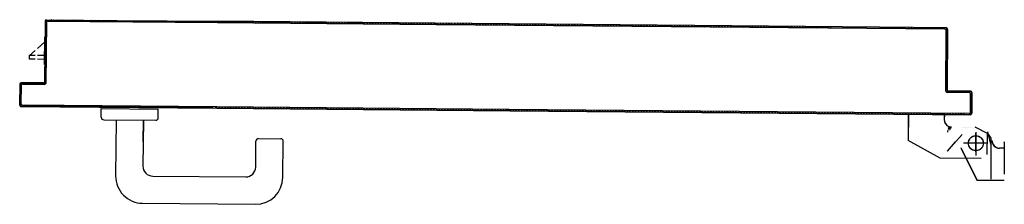
# Model space of a CAD drawing. Units: metres. Extents: x -39 to 66, y 9 to 57.
# Drawn here: x 7 to 8, y 13 to 13 of the extents above; entities that cross this region are included whole.
import ezdxf

# ---------------------------------------------------------------- set-up
doc = ezdxf.new("R2010")
doc.units = ezdxf.units.M
doc.header["$LTSCALE"] = 10
doc.linetypes.add('LINEA-PUNTO', pattern=[1, 0.5, -0.25, 0, -0.25])
doc.linetypes.add('TRATTEGGIATA', pattern=[0.2, 0.1, -0.1])
doc.layers.add('ANTIPANICO', color=2, linetype='Continuous')

msp = doc.modelspace()

# ---------------------------------------------------------------- linework, layer by layer
at = {"layer": 'ANTIPANICO'}
for p, q in [((6.9539, 13.18162), (6.95347, 13.13262)), ((6.954, 13.18162), (6.95357, 13.13262)), ((6.95357, 13.13262), (6.954, 13.18162)), ((6.954, 13.18162), (6.9539, 13.18162)), ((6.9539, 13.18162), (6.954, 13.18162)), ((6.95446, 13.13161), (6.95489, 13.18061)), ((6.95489, 13.18061), (6.95446, 13.13161)), ((6.95456, 13.13161), (6.95499, 13.18061)), ((6.95489, 13.18061), (6.95499, 13.18061)), ((6.95489, 13.18061), (6.95499, 13.18061)), ((6.95496, 13.18266), (6.95496, 13.18256)), ((6.95496, 13.18266), (6.95496, 13.18256)), ((6.95496, 13.18266), (7.01189, 13.18216)), ((6.95496, 13.18256), (7.00896, 13.18208)), ((6.95595, 13.18165), (6.95595, 13.18155)), ((6.95595, 13.18165), (6.95595, 13.18155)), ((7.08999, 13.18046), (6.95595, 13.18165)), ((6.95595, 13.18155), (7.09292, 13.18034)), ((6.95789, 13.18253), (7.01189, 13.18206)), ((6.9592, 13.18252), (6.95829, 13.18163)), ((6.95888, 13.18162), (7.09292, 13.18044)), ((6.96054, 13.18161), (6.96145, 13.1825)), ((6.96369, 13.18248), (6.96278, 13.18159)), ((6.96502, 13.18157), (6.96593, 13.18246)), ((6.96818, 13.18244), (6.96727, 13.18155)), ((6.96951, 13.18153), (6.97042, 13.18242)), ((6.97267, 13.1824), (6.97176, 13.18151)), ((6.97401, 13.18149), (6.97492, 13.18238)), ((6.97716, 13.18236), (6.97625, 13.18147)), ((6.97849, 13.18145), (6.9794, 13.18234)), ((6.98165, 13.18232), (6.98074, 13.18143)), ((6.98298, 13.18141), (6.98389, 13.1823)), ((6.98614, 13.18228), (6.98523, 13.18139)), ((6.98748, 13.18137), (6.98839, 13.18226)), ((6.99062, 13.18224), (6.98971, 13.18135)), ((6.99196, 13.18133), (6.99287, 13.18222)), ((6.99512, 13.1822), (6.99421, 13.18131)), ((6.99645, 13.18129), (6.99736, 13.18218)), ((6.99961, 13.18216), (6.9987, 13.18127)), ((7.00095, 13.18125), (7.00186, 13.18214)), ((7.00896, 13.18208), (7.09, 13.18136)), ((7.01189, 13.18216), (7.09293, 13.18144)), ((7.01189, 13.18206), (7.09293, 13.18134)), ((7.08626, 13.1805), (7.08717, 13.18139)), ((7.08941, 13.18137), (7.0885, 13.18048)), ((7.09074, 13.18046), (7.09165, 13.18135)), ((7.26844, 13.17988), (7.09293, 13.18144)), ((7.26852, 13.17978), (7.09293, 13.18134)), ((7.26852, 13.17978), (7.09293, 13.18134)), ((7.09403, 13.18041), (7.09495, 13.18132)), ((7.09718, 13.1813), (7.09626, 13.18039)), ((7.09852, 13.18037), (7.09945, 13.18128)), ((7.10167, 13.18126), (7.10075, 13.18035)), ((7.10302, 13.18033), (7.10394, 13.18124)), ((7.10617, 13.18122), (7.10525, 13.18031)), ((7.10751, 13.18029), (7.10844, 13.1812)), ((7.11066, 13.18118), (7.10974, 13.18027)), ((7.11197, 13.18025), (7.11289, 13.18116)), ((7.11516, 13.18114), (7.11423, 13.18023)), ((7.11646, 13.18021), (7.11738, 13.18112)), ((7.11965, 13.1811), (7.11873, 13.18019)), ((7.12096, 13.18017), (7.12188, 13.18108)), ((7.12415, 13.18106), (7.12322, 13.18015)), ((7.12545, 13.18013), (7.12637, 13.18104)), ((7.1286, 13.18102), (7.12768, 13.18011)), ((7.12995, 13.18009), (7.13087, 13.181)), ((7.1331, 13.18098), (7.13217, 13.18007)), ((7.13444, 13.18005), (7.13536, 13.18096)), ((7.13759, 13.18094), (7.13667, 13.18003)), ((7.13893, 13.18001), (7.13986, 13.18092)), ((7.14208, 13.1809), (7.14116, 13.17999)), ((7.14343, 13.17997), (7.14435, 13.18088)), ((7.14658, 13.18086), (7.14566, 13.17995)), ((7.14788, 13.17993), (7.14881, 13.18084)), ((7.15107, 13.18082), (7.15015, 13.17991)), ((7.15238, 13.17989), (7.1533, 13.1808)), ((7.15557, 13.18077), (7.15465, 13.17987)), ((7.15687, 13.17985), (7.1578, 13.18076)), ((7.16006, 13.18073), (7.15914, 13.17983)), ((7.16137, 13.17981), (7.16229, 13.18071)), ((7.16452, 13.18069), (7.16359, 13.17979)), ((7.16586, 13.17977), (7.16678, 13.18067)), ((7.16901, 13.18065), (7.16809, 13.17975)), ((7.17036, 13.17973), (7.17128, 13.18063)), ((7.17351, 13.18061), (7.1726, 13.17973)), ((7.17487, 13.17971), (7.17577, 13.18059)), ((7.178, 13.18057), (7.1771, 13.17969)), ((7.17937, 13.17967), (7.18027, 13.18055)), ((7.1825, 13.18053), (7.18159, 13.17965)), ((7.18382, 13.17963), (7.18472, 13.18051)), ((7.18699, 13.18049), (7.18609, 13.17961)), ((7.18831, 13.17959), (7.18922, 13.18047)), ((7.19148, 13.18045), (7.19058, 13.17957)), ((6.95393, 13.17358), (6.95483, 13.17446)), ((6.95485, 13.1767), (6.95395, 13.17581)), ((6.95397, 13.17806), (6.95487, 13.17895)), ((7.2693, 13.17888), (7.09292, 13.18044)), ((7.09292, 13.18044), (7.2693, 13.17888)), ((7.26939, 13.17878), (7.09292, 13.18034)), ((7.19281, 13.17955), (7.19371, 13.18043)), ((7.19598, 13.18041), (7.19508, 13.17953)), ((7.1973, 13.17951), (7.19821, 13.18039)), ((7.20045, 13.18039), (7.19953, 13.17949)), ((7.2018, 13.17947), (7.20272, 13.18037)), ((7.20495, 13.18035), (7.20403, 13.17945)), ((7.20629, 13.17943), (7.20722, 13.18033)), ((7.20944, 13.18031), (7.20852, 13.17941)), ((7.21079, 13.17939), (7.21171, 13.18029)), ((7.21394, 13.18027), (7.21301, 13.17937)), ((7.21528, 13.17935), (7.2162, 13.18025)), ((7.21843, 13.18023), (7.21751, 13.17933)), ((7.21974, 13.17931), (7.22066, 13.18021)), ((7.22293, 13.18019), (7.222, 13.17929)), ((7.22423, 13.17927), (7.22515, 13.18017)), ((7.22742, 13.18015), (7.2265, 13.17924)), ((7.22873, 13.17922), (7.22965, 13.18013)), ((7.23192, 13.18011), (7.23099, 13.1792)), ((7.23322, 13.17918), (7.23414, 13.18009)), ((7.23637, 13.18007), (7.23545, 13.17916)), ((7.23771, 13.17914), (7.23864, 13.18005)), ((7.24086, 13.18003), (7.23994, 13.17912)), ((7.24221, 13.1791), (7.24313, 13.18001)), ((7.24536, 13.17999), (7.24444, 13.17908)), ((7.2467, 13.17906), (7.24763, 13.17997)), ((7.24985, 13.17995), (7.24893, 13.17904)), ((7.25116, 13.17902), (7.25208, 13.17993)), ((7.25435, 13.17991), (7.25343, 13.179)), ((7.25565, 13.17898), (7.25658, 13.17989)), ((7.25884, 13.17987), (7.25792, 13.17896)), ((7.26015, 13.17894), (7.26107, 13.17985)), ((7.26334, 13.17983), (7.26241, 13.17892)), ((7.26464, 13.1789), (7.26556, 13.17981)), ((7.26783, 13.17979), (7.26691, 13.17888)), ((7.62702, 13.17671), (7.26843, 13.17988)), ((7.62702, 13.17661), (7.26852, 13.17978)), ((7.68001, 13.17524), (7.2693, 13.17887)), ((7.2693, 13.17887), (7.68001, 13.17524)), ((7.68001, 13.17514), (7.26939, 13.17877)), ((7.27016, 13.17905), (7.27108, 13.17996)), ((7.27335, 13.17994), (7.27243, 13.17903)), ((7.27466, 13.17901), (7.27558, 13.17992)), ((7.27785, 13.1799), (7.27692, 13.17899)), ((7.27915, 13.17897), (7.28007, 13.17988)), ((7.28234, 13.17985), (7.28142, 13.17895)), ((7.28394, 13.17873), (7.28486, 13.17964)), ((7.28709, 13.17962), (7.28616, 13.17871)), ((7.28843, 13.17869), (7.28935, 13.1796)), ((7.29158, 13.17958), (7.29066, 13.17867)), ((7.29292, 13.17865), (7.29385, 13.17956)), ((7.29607, 13.17954), (7.29515, 13.17863)), ((7.29742, 13.17861), (7.29834, 13.17952)), ((7.30057, 13.1795), (7.29965, 13.17859)), ((7.30187, 13.17857), (7.3028, 13.17948)), ((7.30506, 13.17946), (7.30414, 13.17855)), ((7.30637, 13.17853), (7.30729, 13.17944)), ((7.30956, 13.17942), (7.30864, 13.17851)), ((7.31086, 13.17849), (7.31179, 13.1794)), ((7.31405, 13.17938), (7.31313, 13.17847)), ((7.31536, 13.17845), (7.31628, 13.17936)), ((7.31851, 13.17934), (7.31758, 13.17843)), ((7.31985, 13.17841), (7.32077, 13.17932)), ((7.323, 13.1793), (7.32208, 13.17839)), ((7.32435, 13.17837), (7.32527, 13.17928)), ((7.3275, 13.17926), (7.32657, 13.17835)), ((7.32884, 13.17833), (7.32976, 13.17924)), ((7.33199, 13.17922), (7.33107, 13.17831)), ((7.33334, 13.17829), (7.33426, 13.1792)), ((7.33649, 13.17918), (7.33556, 13.17827)), ((7.33779, 13.17825), (7.33871, 13.17916)), ((7.34098, 13.17914), (7.34006, 13.17823)), ((7.34228, 13.17821), (7.34321, 13.17912)), ((7.34547, 13.17909), (7.34457, 13.17821)), ((7.3468, 13.17819), (7.3477, 13.17907)), ((7.34997, 13.17905), (7.34907, 13.17817)), ((7.35129, 13.17815), (7.3522, 13.17903)), ((7.35442, 13.17901), (7.35352, 13.17813)), ((7.35579, 13.17811), (7.35669, 13.17899)), ((7.35892, 13.17897), (7.35802, 13.17809)), ((7.36028, 13.17807), (7.36119, 13.17895)), ((7.36341, 13.17893), (7.36251, 13.17805)), ((7.36478, 13.17803), (7.36568, 13.17891)), ((7.36791, 13.17889), (7.367, 13.17801)), ((7.36927, 13.17799), (7.37017, 13.17887)), ((7.3724, 13.17885), (7.3715, 13.17797)), ((7.37373, 13.17795), (7.37463, 13.17883)), ((7.3769, 13.17881), (7.37599, 13.17793)), ((7.37822, 13.17791), (7.37912, 13.17879)), ((7.38139, 13.17877), (7.38049, 13.17789)), ((7.38272, 13.17787), (7.38362, 13.17875)), ((7.38589, 13.17873), (7.38498, 13.17785)), ((7.38721, 13.17783), (7.38811, 13.17871)), ((7.39034, 13.17869), (7.38944, 13.17781)), ((7.3917, 13.17779), (7.39261, 13.17867)), ((7.39483, 13.17865), (7.39393, 13.17777)), ((7.3962, 13.17775), (7.3971, 13.17863)), ((7.39933, 13.17861), (7.39843, 13.17773)), ((7.40069, 13.17771), (7.4016, 13.17859)), ((7.40382, 13.17857), (7.40292, 13.17769)), ((7.40519, 13.17767), (7.40609, 13.17855)), ((7.40832, 13.17853), (7.40742, 13.17765)), ((7.40964, 13.17763), (7.41055, 13.17851)), ((7.41281, 13.17849), (7.41191, 13.1776)), ((7.41414, 13.17759), (7.41504, 13.17847)), ((7.41731, 13.17845), (7.4164, 13.17756)), ((7.41863, 13.17754), (7.41953, 13.17843)), ((7.4218, 13.17841), (7.4209, 13.17752)), ((7.42313, 13.1775), (7.42403, 13.17839)), ((7.42626, 13.17837), (7.42535, 13.17748)), ((7.42762, 13.17746), (7.42852, 13.17835)), ((7.43077, 13.17835), (7.42985, 13.17744)), ((7.43212, 13.17742), (7.43304, 13.17833)), ((7.43527, 13.17831), (7.43434, 13.1774)), ((7.43661, 13.17738), (7.43753, 13.17829)), ((7.43976, 13.17827), (7.43884, 13.17736)), ((7.4411, 13.17734), (7.44203, 13.17825)), ((7.44425, 13.17823), (7.44333, 13.17732)), ((7.44556, 13.1773), (7.44648, 13.17821)), ((7.44875, 13.17819), (7.44783, 13.17728)), ((7.45005, 13.17726), (7.45098, 13.17817)), ((7.45324, 13.17815), (7.45232, 13.17724)), ((7.45455, 13.17722), (7.45547, 13.17813)), ((7.45774, 13.17811), (7.45682, 13.1772)), ((7.45904, 13.17718), (7.45997, 13.17809)), ((7.46219, 13.17807), (7.46127, 13.17716)), ((7.46354, 13.17714), (7.46446, 13.17805)), ((7.46669, 13.17803), (7.46576, 13.17712)), ((7.46803, 13.1771), (7.46895, 13.17801)), ((7.47118, 13.17799), (7.47026, 13.17708)), ((7.47253, 13.17706), (7.47345, 13.17797)), ((7.47568, 13.17795), (7.47475, 13.17704)), ((7.47702, 13.17702), (7.47794, 13.17793)), ((7.48017, 13.17791), (7.47925, 13.177)), ((7.48148, 13.17698), (7.4824, 13.17789)), ((7.48467, 13.17787), (7.48374, 13.17696)), ((7.48597, 13.17694), (7.48689, 13.17785)), ((7.48916, 13.17783), (7.48824, 13.17692)), ((7.49046, 13.1769), (7.49139, 13.17781)), ((7.49365, 13.17779), (7.49273, 13.17688)), ((7.49496, 13.17686), (7.49588, 13.17777)), ((7.49811, 13.17775), (7.49719, 13.17684)), ((7.49945, 13.17682), (7.50038, 13.17773)), ((7.5026, 13.17771), (7.50168, 13.1768)), ((7.50395, 13.17678), (7.50487, 13.17769)), ((7.5071, 13.17767), (7.50618, 13.17676)), ((7.50844, 13.17674), (7.50937, 13.17765)), ((7.51159, 13.17763), (7.51067, 13.17672)), ((7.51292, 13.17672), (7.51382, 13.17761)), ((7.51609, 13.17759), (7.51518, 13.1767)), ((7.51741, 13.17668), (7.51831, 13.17757)), ((7.52058, 13.17755), (7.51968, 13.17666)), ((7.52191, 13.17664), (7.52281, 13.17753)), ((7.52508, 13.17751), (7.52417, 13.17662)), ((7.5264, 13.1766), (7.5273, 13.17749)), ((7.52957, 13.17747), (7.52867, 13.17658)), ((7.5309, 13.17656), (7.5318, 13.17745)), ((7.53403, 13.17743), (7.53312, 13.17654)), ((7.53539, 13.17652), (7.53629, 13.17741)), ((7.53852, 13.17739), (7.53762, 13.1765)), ((7.53988, 13.17648), (7.54079, 13.17737)), ((7.54301, 13.17735), (7.54211, 13.17646)), ((7.54438, 13.17644), (7.54528, 13.17733)), ((7.54751, 13.17731), (7.54661, 13.17642)), ((7.54883, 13.1764), (7.54974, 13.17729)), ((7.552, 13.17727), (7.5511, 13.17638)), ((7.55333, 13.17636), (7.55423, 13.17725)), ((7.5565, 13.17723), (7.5556, 13.17634)), ((7.55782, 13.17632), (7.55873, 13.17721)), ((7.56099, 13.17718), (7.56009, 13.1763)), ((7.56232, 13.17628), (7.56322, 13.17716)), ((7.56549, 13.17714), (7.56458, 13.17626)), ((7.56681, 13.17624), (7.56771, 13.17712)), ((7.56994, 13.1771), (7.56904, 13.17622)), ((7.57131, 13.1762), (7.57221, 13.17708)), ((7.57444, 13.17706), (7.57353, 13.17618)), ((7.5758, 13.17616), (7.5767, 13.17704)), ((7.57893, 13.17702), (7.57803, 13.17614)), ((7.5803, 13.17612), (7.5812, 13.177)), ((7.58343, 13.17698), (7.58252, 13.1761)), ((7.58475, 13.17608), (7.58565, 13.17696)), ((7.58792, 13.17694), (7.58702, 13.17606)), ((7.68102, 13.17623), (7.62702, 13.17671)), ((7.68102, 13.17613), (7.62702, 13.17661)), ((7.68102, 13.17613), (7.62702, 13.17661)), ((7.64763, 13.17551), (7.64856, 13.17642)), ((7.65078, 13.1764), (7.64986, 13.17549)), ((7.65213, 13.17547), (7.65305, 13.17638)), ((7.65528, 13.17636), (7.65436, 13.17545)), ((7.65658, 13.17543), (7.65751, 13.17634)), ((7.65977, 13.17632), (7.65885, 13.17541)), ((7.66108, 13.17539), (7.662, 13.1763)), ((7.66427, 13.17628), (7.66334, 13.17537)), ((7.66557, 13.17535), (7.66649, 13.17626)), ((7.66876, 13.17624), (7.66784, 13.17533)), ((7.67007, 13.17531), (7.67099, 13.17622)), ((7.67326, 13.1762), (7.67233, 13.17529)), ((7.67456, 13.17527), (7.67548, 13.17618)), ((7.67771, 13.17616), (7.67679, 13.17525)), ((7.67906, 13.17523), (7.67998, 13.17614)), ((7.68001, 13.17514), (7.68001, 13.17524)), ((7.68001, 13.17524), (7.68001, 13.17514)), ((7.68052, 13.12518), (7.68095, 13.17418)), ((7.68062, 13.12518), (7.68105, 13.17418)), ((7.68105, 13.17418), (7.68062, 13.12518)), ((7.68178, 13.17571), (7.68084, 13.17478)), ((7.68105, 13.17418), (7.68095, 13.17418)), ((7.68095, 13.17418), (7.68105, 13.17418)), ((7.681, 13.17269), (7.68192, 13.1736)), ((7.68102, 13.17623), (7.68102, 13.17613)), ((7.68102, 13.17613), (7.68102, 13.17623)), ((7.68196, 13.17517), (7.68153, 13.12617)), ((7.68153, 13.12617), (7.68196, 13.17517)), ((7.68206, 13.17517), (7.68163, 13.12617)), ((7.68206, 13.17517), (7.68196, 13.17517)), ((7.68206, 13.17517), (7.68196, 13.17517)), ((6.95347, 13.16863), (6.95379, 13.16863)), ((6.95385, 13.16459), (6.95475, 13.16548)), ((6.95477, 13.16772), (6.95387, 13.16684)), ((6.95389, 13.16908), (6.95479, 13.16997)), ((6.95481, 13.17222), (6.95391, 13.17133)), ((7.68092, 13.16374), (7.68185, 13.16465)), ((7.68187, 13.16687), (7.68094, 13.16597)), ((7.68096, 13.16819), (7.68189, 13.1691)), ((7.68191, 13.17137), (7.68098, 13.17046)), ((6.95469, 13.15875), (6.95379, 13.15786)), ((6.95381, 13.16011), (6.95471, 13.16099)), ((6.95473, 13.16323), (6.95383, 13.16234)), ((7.68179, 13.15788), (7.68086, 13.15698)), ((7.68088, 13.15925), (7.68181, 13.16015)), ((7.68183, 13.16238), (7.6809, 13.16147)), ((6.95461, 13.14977), (6.95371, 13.14888)), ((6.95373, 13.15112), (6.95463, 13.15201)), ((6.95465, 13.15425), (6.95375, 13.15337)), ((6.95377, 13.15561), (6.95467, 13.1565)), ((7.68171, 13.1489), (7.68079, 13.14799)), ((7.68081, 13.15026), (7.68173, 13.15116)), ((7.68175, 13.15339), (7.68083, 13.15248)), ((7.68085, 13.15475), (7.68177, 13.15566)), ((6.95453, 13.14078), (6.95363, 13.1399)), ((6.95365, 13.14214), (6.95455, 13.14303)), ((6.95457, 13.14528), (6.95367, 13.14439)), ((6.95369, 13.14664), (6.95459, 13.14752)), ((7.68073, 13.14127), (7.68165, 13.14217)), ((7.68167, 13.14444), (7.68075, 13.14353)), ((7.68077, 13.14576), (7.68169, 13.14667)), ((6.95357, 13.13317), (6.95448, 13.13405)), ((6.9545, 13.1363), (6.95359, 13.13541)), ((6.95361, 13.13765), (6.95451, 13.13854)), ((7.68065, 13.13228), (7.68157, 13.13318)), ((7.68159, 13.13545), (7.68067, 13.13455)), ((7.68069, 13.13677), (7.68161, 13.13768)), ((7.68163, 13.13995), (7.68071, 13.13904)), ((6.93345, 13.1308), (6.9333, 13.1138)), ((6.93345, 13.1308), (6.9333, 13.1138)), ((6.93355, 13.1308), (6.9334, 13.1138)), ((6.9334, 13.1138), (6.93355, 13.1308)), ((6.93355, 13.1308), (6.93345, 13.1308)), ((6.93345, 13.1308), (6.93355, 13.1308)), ((6.9344, 13.12546), (6.93349, 13.12456)), ((6.93351, 13.12681), (6.93442, 13.1277)), ((6.93445, 13.12996), (6.93353, 13.12906)), ((6.93431, 13.11479), (6.93444, 13.12979)), ((6.93444, 13.12979), (6.93431, 13.11479)), ((6.93441, 13.11479), (6.93454, 13.12979)), ((6.93444, 13.12979), (6.93454, 13.12979)), ((6.93444, 13.12979), (6.93454, 13.12979)), ((6.93451, 13.13174), (6.93451, 13.13184)), ((6.93451, 13.13184), (6.93451, 13.13174)), ((6.95251, 13.13168), (6.93451, 13.13184)), ((6.95251, 13.13158), (6.93451, 13.13174)), ((6.93451, 13.13174), (6.95251, 13.13158)), ((6.93624, 13.13172), (6.93532, 13.13081)), ((6.9355, 13.13083), (6.9355, 13.13073)), ((6.9355, 13.13083), (6.9355, 13.13073)), ((6.9355, 13.13083), (6.9535, 13.13067)), ((6.9535, 13.13067), (6.9355, 13.13083)), ((6.9355, 13.13073), (6.9535, 13.13057)), ((6.93758, 13.13081), (6.93849, 13.1317)), ((6.94074, 13.13168), (6.93983, 13.13079)), ((6.94207, 13.13077), (6.94298, 13.13166)), ((6.94523, 13.13164), (6.94432, 13.13075)), ((6.94657, 13.13073), (6.94748, 13.13162)), ((6.94971, 13.1316), (6.9488, 13.13071)), ((6.95105, 13.13069), (6.95196, 13.13158)), ((6.95251, 13.13158), (6.95251, 13.13168)), ((6.95251, 13.13158), (6.95251, 13.13168)), ((6.95446, 13.13181), (6.9533, 13.13067)), ((6.95357, 13.13262), (6.95347, 13.13262)), ((6.95357, 13.13262), (6.95347, 13.13262)), ((6.9535, 13.13067), (6.9535, 13.13057)), ((6.9535, 13.13057), (6.9535, 13.13067)), ((6.95446, 13.13161), (6.95456, 13.13161)), ((6.95456, 13.13161), (6.95446, 13.13161)), ((7.68052, 13.12518), (7.68062, 13.12518)), ((7.68052, 13.12518), (7.68062, 13.12518)), ((7.68151, 13.12646), (7.68059, 13.12556)), ((7.68061, 13.12782), (7.68153, 13.12873)), ((7.68155, 13.13096), (7.68063, 13.13005)), ((7.68149, 13.12424), (7.68242, 13.12514)), ((7.68153, 13.12617), (7.68163, 13.12617)), ((7.68163, 13.12617), (7.68153, 13.12617)), ((7.68257, 13.12521), (7.70057, 13.12505)), ((7.68257, 13.12511), (7.68257, 13.12521)), ((7.68257, 13.12521), (7.68257, 13.12511)), ((7.68257, 13.12511), (7.70057, 13.12495)), ((7.70057, 13.12495), (7.68257, 13.12511)), ((7.68466, 13.1251), (7.68376, 13.12422)), ((7.68599, 13.1242), (7.68689, 13.12508)), ((7.68916, 13.12506), (7.68825, 13.12418)), ((7.69048, 13.12416), (7.69138, 13.12504)), ((7.69361, 13.12502), (7.69271, 13.12414)), ((7.69498, 13.12411), (7.69588, 13.125)), ((7.69811, 13.12498), (7.6972, 13.12409)), ((7.69947, 13.12407), (7.70037, 13.12496)), ((7.70057, 13.12505), (7.70057, 13.12495)), ((7.70057, 13.12505), (7.70057, 13.12495)), ((6.93343, 13.11782), (6.93434, 13.11872)), ((6.93436, 13.12096), (6.93345, 13.12007)), ((6.93347, 13.12232), (6.93438, 13.12321)), ((7.69956, 13.12406), (7.68156, 13.12422)), ((7.68156, 13.12412), (7.68156, 13.12422)), ((7.68156, 13.12412), (7.68156, 13.12422)), ((7.68156, 13.12422), (7.69956, 13.12406)), ((7.69956, 13.12396), (7.68156, 13.12412)), ((7.69956, 13.12406), (7.69956, 13.12396)), ((7.69956, 13.12396), (7.69956, 13.12406)), ((7.70037, 13.108), (7.7005, 13.123)), ((7.70047, 13.108), (7.7006, 13.123)), ((7.7006, 13.123), (7.70047, 13.108)), ((7.7006, 13.123), (7.7005, 13.123)), ((7.7005, 13.123), (7.7006, 13.123)), ((7.70052, 13.11619), (7.70142, 13.11708)), ((7.70144, 13.11934), (7.70054, 13.11846)), ((7.70056, 13.12068), (7.70146, 13.12157)), ((7.70148, 13.12384), (7.70057, 13.12295)), ((7.70151, 13.124), (7.70136, 13.107)), ((7.70136, 13.107), (7.70151, 13.124)), ((7.70161, 13.12399), (7.70146, 13.10699)), ((7.70161, 13.12399), (7.70151, 13.124)), ((7.70161, 13.12399), (7.70151, 13.124)), ((6.9334, 13.1138), (6.9333, 13.1138)), ((6.9333, 13.1138), (6.9334, 13.1138)), ((6.93432, 13.11648), (6.93341, 13.11559)), ((6.93347, 13.11342), (6.9344, 13.11433)), ((6.93431, 13.11479), (6.93441, 13.11479)), ((6.93431, 13.11479), (6.93441, 13.11479)), ((6.93434, 13.11284), (6.93434, 13.11274)), ((6.93434, 13.11274), (6.93434, 13.11284)), ((7.08938, 13.11147), (6.93434, 13.11284)), ((6.93434, 13.11274), (7.09231, 13.11134)), ((6.93605, 13.11372), (6.93514, 13.11283)), ((6.93535, 13.11373), (6.93535, 13.11383)), ((6.93535, 13.11373), (6.93535, 13.11383)), ((7.09232, 13.11244), (6.93535, 13.11383)), ((6.93535, 13.11373), (7.08938, 13.11237)), ((6.93727, 13.11281), (7.09231, 13.11144)), ((6.93739, 13.11281), (6.93829, 13.1137)), ((7.09232, 13.11234), (6.93828, 13.1137)), ((6.94347, 13.11366), (6.94257, 13.11277)), ((6.94481, 13.11275), (6.94572, 13.11364)), ((6.94796, 13.11362), (6.94705, 13.11273)), ((6.9493, 13.11271), (6.9502, 13.1136)), ((6.95245, 13.11358), (6.95154, 13.11269)), ((6.95379, 13.11267), (6.9547, 13.11356)), ((6.95694, 13.11354), (6.95604, 13.11265)), ((6.95827, 13.11263), (6.95918, 13.11352)), ((6.96143, 13.1135), (6.96052, 13.11261)), ((6.96277, 13.11259), (6.96367, 13.11348)), ((6.96592, 13.11346), (6.96501, 13.11257)), ((6.96726, 13.11255), (6.96817, 13.11344)), ((6.97041, 13.11342), (6.96951, 13.11253)), ((6.97174, 13.11251), (6.97265, 13.1134)), ((6.9749, 13.11338), (6.97399, 13.11249)), ((6.97624, 13.11247), (6.97714, 13.11336)), ((6.97939, 13.11334), (6.97849, 13.11245)), ((6.98073, 13.11243), (6.98164, 13.11332)), ((6.98387, 13.1133), (6.98297, 13.11241)), ((6.98521, 13.11239), (6.98612, 13.11328)), ((6.98837, 13.11326), (6.98746, 13.11237)), ((6.98971, 13.11235), (6.99061, 13.11324)), ((6.99286, 13.11322), (6.99196, 13.11233)), ((6.9942, 13.11231), (6.99511, 13.1132)), ((6.99734, 13.11318), (6.99644, 13.11229)), ((6.99869, 13.11227), (6.99959, 13.11316)), ((6.99909, 13.104), (6.99915, 13.111)), ((6.99915, 13.111), (7.04515, 13.11059)), ((7.00184, 13.11314), (7.00093, 13.11225)), ((7.00318, 13.11223), (7.00408, 13.11312)), ((7.00633, 13.1131), (7.00543, 13.11221)), ((7.00767, 13.11219), (7.00858, 13.11308)), ((7.01081, 13.11306), (7.00991, 13.11217)), ((7.01216, 13.11215), (7.01306, 13.11304)), ((7.01531, 13.11302), (7.0144, 13.11213)), ((7.01665, 13.11211), (7.01755, 13.113)), ((7.0198, 13.11298), (7.0189, 13.11209)), ((7.02113, 13.11207), (7.02204, 13.11296)), ((7.02428, 13.11294), (7.02338, 13.11205)), ((7.02563, 13.11203), (7.02653, 13.11292)), ((7.02878, 13.1129), (7.02787, 13.11201)), ((7.03012, 13.11199), (7.03102, 13.11288)), ((7.03327, 13.11286), (7.03237, 13.11197)), ((7.0346, 13.11195), (7.03551, 13.11284)), ((7.03775, 13.11282), (7.03685, 13.11193)), ((7.0391, 13.11191), (7.04, 13.1128)), ((7.04225, 13.11278), (7.04134, 13.11189)), ((7.04359, 13.11187), (7.04449, 13.11276)), ((7.04509, 13.10359), (7.04515, 13.11059)), ((7.04673, 13.11274), (7.04583, 13.11185)), ((7.04807, 13.11183), (7.04898, 13.11272)), ((7.05123, 13.1127), (7.05032, 13.11182)), ((7.05257, 13.1118), (7.05348, 13.11268)), ((7.05572, 13.11266), (7.05482, 13.11178)), ((7.05706, 13.11176), (7.05797, 13.11264)), ((7.06021, 13.11262), (7.0593, 13.11174)), ((7.06155, 13.11172), (7.06245, 13.1126)), ((7.0647, 13.11258), (7.06379, 13.1117)), ((7.06604, 13.11168), (7.06695, 13.11256)), ((7.06919, 13.11254), (7.06829, 13.11166)), ((7.07053, 13.11164), (7.07144, 13.11252)), ((7.07368, 13.1125), (7.07277, 13.11162)), ((7.07502, 13.1116), (7.07592, 13.11248)), ((7.07817, 13.11246), (7.07726, 13.11158)), ((7.07951, 13.11156), (7.08042, 13.11244)), ((7.08266, 13.11242), (7.08176, 13.11154)), ((7.08399, 13.11152), (7.0849, 13.1124)), ((7.08715, 13.11238), (7.08624, 13.1115)), ((7.08849, 13.11148), (7.08939, 13.11236)), ((7.09164, 13.11234), (7.09073, 13.11146)), ((7.09231, 13.11197), (7.09268, 13.11232)), ((7.3291, 13.10934), (7.09231, 13.11144)), ((7.09231, 13.11144), (7.3291, 13.10934)), ((7.32832, 13.11025), (7.09232, 13.11234)), ((7.0949, 13.1123), (7.094, 13.11142)), ((7.09627, 13.1114), (7.09717, 13.11228)), ((7.0994, 13.11226), (7.0985, 13.11138)), ((7.10076, 13.11136), (7.10167, 13.11224)), ((7.10389, 13.11222), (7.10299, 13.11134)), ((7.10526, 13.11132), (7.10616, 13.1122)), ((7.10839, 13.11218), (7.10749, 13.1113)), ((7.10975, 13.11128), (7.11066, 13.11216)), ((7.11288, 13.11214), (7.11198, 13.11126)), ((7.11421, 13.11124), (7.11511, 13.11212)), ((7.11738, 13.1121), (7.11647, 13.11122)), ((7.1187, 13.1112), (7.1196, 13.11208)), ((7.12187, 13.11206), (7.12097, 13.11118)), ((7.1232, 13.11116), (7.1241, 13.11204)), ((7.12637, 13.11202), (7.12546, 13.11114)), ((7.12769, 13.11112), (7.12859, 13.112)), ((7.13082, 13.11198), (7.12992, 13.1111)), ((7.13219, 13.11108), (7.13309, 13.11196)), ((7.13532, 13.11194), (7.13441, 13.11106)), ((7.13668, 13.11103), (7.13758, 13.11192)), ((7.13981, 13.1119), (7.13891, 13.11101)), ((7.14117, 13.11099), (7.14208, 13.11188)), ((7.1443, 13.11186), (7.1434, 13.11097)), ((7.14567, 13.11095), (7.14659, 13.11186)), ((7.14882, 13.11184), (7.14792, 13.11095)), ((7.15014, 13.11093), (7.15105, 13.11182)), ((7.15331, 13.1118), (7.15241, 13.11091)), ((7.15464, 13.11089), (7.15554, 13.11178)), ((7.15781, 13.11176), (7.15691, 13.11087)), ((7.15913, 13.11085), (7.16004, 13.11174)), ((7.1623, 13.11172), (7.1614, 13.11083)), ((7.16363, 13.11081), (7.16453, 13.1117)), ((7.16676, 13.11168), (7.16585, 13.11079)), ((7.16812, 13.11077), (7.16902, 13.11166)), ((7.17125, 13.11164), (7.17035, 13.11075)), ((7.17262, 13.11073), (7.17352, 13.11162)), ((7.17575, 13.1116), (7.17484, 13.11071)), ((7.17711, 13.11069), (7.17801, 13.11158)), ((7.18024, 13.11156), (7.17934, 13.11067)), ((7.18157, 13.11065), (7.18247, 13.11154)), ((7.18474, 13.11152), (7.18383, 13.11063)), ((7.18606, 13.11061), (7.18696, 13.1115)), ((7.18923, 13.11148), (7.18833, 13.11059)), ((7.19055, 13.11057), (7.19146, 13.11146)), ((7.19372, 13.11144), (7.19282, 13.11055)), ((7.19505, 13.11053), (7.19595, 13.11142)), ((7.19822, 13.1114), (7.19732, 13.11051)), ((7.19954, 13.11049), (7.20045, 13.11138)), ((7.20267, 13.11136), (7.20177, 13.11047)), ((7.20404, 13.11045), (7.20494, 13.11134)), ((7.20717, 13.11132), (7.20627, 13.11043)), ((7.20853, 13.11041), (7.20944, 13.1113)), ((7.21166, 13.11128), (7.21076, 13.11039)), ((7.21303, 13.11037), (7.21393, 13.11126)), ((7.21616, 13.11124), (7.21525, 13.11035)), ((7.21748, 13.11033), (7.21838, 13.11122)), ((7.22065, 13.1112), (7.21975, 13.11031)), ((7.22198, 13.11029), (7.22288, 13.11118)), ((7.22515, 13.11116), (7.22424, 13.11027)), ((7.22647, 13.11025), (7.22737, 13.11114)), ((7.22964, 13.11112), (7.22874, 13.11023)), ((7.23097, 13.11021), (7.23187, 13.1111)), ((7.23414, 13.11108), (7.23323, 13.11019)), ((7.23546, 13.11017), (7.23636, 13.11106)), ((7.23859, 13.11104), (7.23769, 13.11015)), ((7.23995, 13.11013), (7.24086, 13.11102)), ((7.24308, 13.111), (7.24218, 13.11011)), ((7.24445, 13.11009), (7.24535, 13.11098)), ((7.24758, 13.11096), (7.24668, 13.11007)), ((7.24894, 13.11005), (7.24985, 13.11094)), ((7.25207, 13.11092), (7.25117, 13.11003)), ((7.2534, 13.11001), (7.2543, 13.1109)), ((7.25657, 13.11088), (7.25567, 13.10999)), ((7.25789, 13.10997), (7.2588, 13.11086)), ((7.26106, 13.11084), (7.26016, 13.10995)), ((7.26239, 13.10993), (7.26329, 13.11082)), ((7.26556, 13.1108), (7.26465, 13.10991)), ((7.26688, 13.10989), (7.26778, 13.11078)), ((7.27005, 13.11076), (7.26915, 13.10987)), ((7.27138, 13.10985), (7.27228, 13.11074)), ((7.27451, 13.11072), (7.2736, 13.10983)), ((7.27587, 13.10981), (7.27677, 13.1107)), ((7.279, 13.11068), (7.2781, 13.10979)), ((7.28037, 13.10977), (7.28127, 13.11065)), ((7.2835, 13.11064), (7.28259, 13.10975)), ((7.28486, 13.10973), (7.28576, 13.11061)), ((7.28799, 13.11059), (7.28709, 13.10971)), ((7.28931, 13.10969), (7.29024, 13.11059)), ((7.2925, 13.11057), (7.2916, 13.10969)), ((7.29383, 13.10967), (7.29473, 13.11055)), ((7.297, 13.11053), (7.2961, 13.10965)), ((7.29832, 13.10963), (7.29923, 13.11051)), ((7.30149, 13.11049), (7.30059, 13.10961)), ((7.30282, 13.10959), (7.30372, 13.11047)), ((7.30599, 13.11045), (7.30509, 13.10957)), ((7.30731, 13.10955), (7.30822, 13.11043)), ((7.31044, 13.11041), (7.30954, 13.10953)), ((7.31181, 13.10951), (7.31271, 13.11039)), ((7.31494, 13.11037), (7.31403, 13.10949)), ((7.3163, 13.10947), (7.3172, 13.11035)), ((7.31943, 13.11033), (7.31853, 13.10945)), ((7.3208, 13.10943), (7.3217, 13.11031)), ((7.32393, 13.11029), (7.32302, 13.10941)), ((7.32525, 13.10939), (7.32615, 13.11027)), ((7.32665, 13.1093), (7.32755, 13.11019)), ((7.32842, 13.11025), (7.32752, 13.10937)), ((7.69941, 13.10696), (7.32832, 13.11025)), ((7.32978, 13.11017), (7.32887, 13.10928)), ((7.7004, 13.10605), (7.3291, 13.10934)), ((7.3291, 13.10934), (7.7004, 13.10605)), ((7.33114, 13.10926), (7.33204, 13.11015)), ((7.33427, 13.11013), (7.33337, 13.10924)), ((7.33564, 13.10922), (7.33654, 13.11011)), ((7.33877, 13.11009), (7.33786, 13.1092)), ((7.34009, 13.10918), (7.34099, 13.11007)), ((7.34322, 13.11012), (7.34232, 13.10923)), ((7.34454, 13.10921), (7.34545, 13.1101)), ((7.34771, 13.11008), (7.34681, 13.10919)), ((7.34904, 13.10917), (7.34994, 13.11006)), ((7.35221, 13.11004), (7.35131, 13.10915)), ((7.35353, 13.10913), (7.35444, 13.11002)), ((7.35666, 13.11), (7.35576, 13.10911)), ((7.35803, 13.10909), (7.35893, 13.10998)), ((7.36116, 13.10996), (7.36026, 13.10907)), ((7.36252, 13.10905), (7.36343, 13.10994)), ((7.36565, 13.10992), (7.36475, 13.10903)), ((7.36702, 13.10901), (7.36792, 13.1099)), ((7.37015, 13.10988), (7.36924, 13.10899)), ((7.37151, 13.10897), (7.37241, 13.10986)), ((7.37464, 13.10984), (7.37374, 13.10895)), ((7.37597, 13.10893), (7.37687, 13.10982)), ((7.37914, 13.1098), (7.37823, 13.10891)), ((7.38046, 13.10889), (7.38136, 13.10978)), ((7.38363, 13.10976), (7.38273, 13.10887)), ((7.38496, 13.10885), (7.38586, 13.10974)), ((7.38813, 13.10972), (7.38722, 13.10883)), ((7.38945, 13.10881), (7.39035, 13.1097)), ((7.39258, 13.10968), (7.39168, 13.10879)), ((7.39394, 13.10877), (7.39485, 13.10966)), ((7.39707, 13.10964), (7.39617, 13.10875)), ((7.39844, 13.10873), (7.39934, 13.10962)), ((7.40157, 13.1096), (7.40067, 13.10871)), ((7.40293, 13.10869), (7.40384, 13.10958)), ((7.40606, 13.10956), (7.40516, 13.10867)), ((7.40743, 13.10865), (7.40833, 13.10954)), ((7.41056, 13.10952), (7.40966, 13.10863)), ((7.41188, 13.10861), (7.41281, 13.10952)), ((7.41507, 13.1095), (7.41417, 13.10861)), ((7.4164, 13.10859), (7.4173, 13.10948)), ((7.41957, 13.10946), (7.41866, 13.10857)), ((7.42089, 13.10855), (7.42179, 13.10944)), ((7.42406, 13.10942), (7.42316, 13.10853)), ((7.42539, 13.10851), (7.42629, 13.1094)), ((7.42852, 13.10938), (7.42761, 13.10849)), ((7.42988, 13.10847), (7.43078, 13.10936)), ((7.43301, 13.10934), (7.43211, 13.10845)), ((7.43438, 13.10843), (7.43528, 13.10932)), ((7.43751, 13.1093), (7.4366, 13.10841)), ((7.43887, 13.10839), (7.43977, 13.10928)), ((7.442, 13.10926), (7.4411, 13.10837)), ((7.44332, 13.10835), (7.44423, 13.10924)), ((7.44649, 13.10922), (7.44559, 13.10833)), ((7.44782, 13.10831), (7.44872, 13.1092)), ((7.45099, 13.10918), (7.45009, 13.10829)), ((7.45231, 13.10827), (7.45322, 13.10916)), ((7.45548, 13.10914), (7.45458, 13.10825)), ((7.45681, 13.10823), (7.45771, 13.10912)), ((7.45998, 13.1091), (7.45908, 13.10821)), ((7.4613, 13.10819), (7.46221, 13.10908)), ((7.46443, 13.10906), (7.46353, 13.10817)), ((7.4658, 13.10815), (7.4667, 13.10903)), ((7.46893, 13.10901), (7.46802, 13.10813)), ((7.47029, 13.10811), (7.47119, 13.10899)), ((7.47342, 13.10897), (7.47252, 13.10809)), ((7.47479, 13.10807), (7.47569, 13.10895)), ((7.70136, 13.11035), (7.70046, 13.10947)), ((7.70048, 13.11173), (7.70138, 13.11262)), ((7.7014, 13.11485), (7.7005, 13.11396)), ((7.00107, 13.10198), (7.04307, 13.10161)), ((7.01108, 13.10189), (7.01068, 13.0569)), ((7.03308, 13.1017), (7.03275, 13.0647)), ((7.03292, 13.08451), (7.03307, 13.1017)), ((7.47792, 13.10893), (7.47701, 13.10805)), ((7.47924, 13.10803), (7.48014, 13.10891)), ((7.48241, 13.10889), (7.48151, 13.10801)), ((7.48374, 13.10799), (7.48464, 13.10887)), ((7.48691, 13.10885), (7.486, 13.10797)), ((7.48823, 13.10795), (7.48913, 13.10883)), ((7.4914, 13.10881), (7.4905, 13.10793)), ((7.49272, 13.10791), (7.49363, 13.10879)), ((7.49589, 13.10877), (7.49499, 13.10789)), ((7.49722, 13.10787), (7.49812, 13.10875)), ((7.50035, 13.10873), (7.49945, 13.10785)), ((7.50171, 13.10783), (7.50262, 13.10871)), ((7.50484, 13.10869), (7.50394, 13.10781)), ((7.50621, 13.10779), (7.50711, 13.10867)), ((7.50934, 13.10865), (7.50844, 13.10777)), ((7.5107, 13.10775), (7.51161, 13.10863)), ((7.51383, 13.10861), (7.51293, 13.10773)), ((7.51516, 13.10771), (7.51606, 13.10859)), ((7.51833, 13.10857), (7.51742, 13.10769)), ((7.51965, 13.10767), (7.52055, 13.10855)), ((7.52282, 13.10853), (7.52192, 13.10765)), ((7.52415, 13.10763), (7.52505, 13.10851)), ((7.52732, 13.10849), (7.52641, 13.10761)), ((7.52864, 13.10759), (7.52954, 13.10847)), ((7.53181, 13.10845), (7.53091, 13.10756)), ((7.53314, 13.10754), (7.53404, 13.10843)), ((7.53627, 13.10841), (7.53536, 13.10752)), ((7.53763, 13.1075), (7.53853, 13.10839)), ((7.54076, 13.10837), (7.53986, 13.10748)), ((7.54212, 13.10746), (7.54303, 13.10835)), ((7.54525, 13.10833), (7.54435, 13.10744)), ((7.54662, 13.10742), (7.54752, 13.10831)), ((7.54975, 13.10829), (7.54885, 13.1074)), ((7.55107, 13.10738), (7.55198, 13.10827)), ((7.55424, 13.10825), (7.55334, 13.10736)), ((7.55557, 13.10734), (7.55649, 13.10825)), ((7.55876, 13.10823), (7.55786, 13.10734)), ((7.56008, 13.10732), (7.56099, 13.10821)), ((7.56325, 13.10819), (7.56235, 13.1073)), ((7.56458, 13.10728), (7.56548, 13.10817)), ((7.56775, 13.10815), (7.56684, 13.10726)), ((7.56907, 13.10724), (7.56997, 13.10813)), ((7.5722, 13.10811), (7.5713, 13.10722)), ((7.57357, 13.1072), (7.57447, 13.10809)), ((7.5767, 13.10807), (7.57579, 13.10718)), ((7.57806, 13.10716), (7.57896, 13.10805)), ((7.58119, 13.10803), (7.58029, 13.10714)), ((7.58256, 13.10712), (7.58346, 13.10801)), ((7.58569, 13.10799), (7.58478, 13.1071)), ((7.58701, 13.10708), (7.58791, 13.10797)), ((7.59018, 13.10795), (7.58928, 13.10706)), ((7.5915, 13.10704), (7.59241, 13.10793)), ((7.59467, 13.10791), (7.59377, 13.10702)), ((7.596, 13.107), (7.5969, 13.10789)), ((7.59917, 13.10787), (7.59827, 13.10698)), ((7.60049, 13.10696), (7.6014, 13.10785)), ((7.60366, 13.10783), (7.60276, 13.10694)), ((7.60499, 13.10692), (7.60589, 13.10781)), ((7.60812, 13.10779), (7.60722, 13.1069)), ((7.60948, 13.10688), (7.61039, 13.10777)), ((7.61261, 13.10775), (7.61171, 13.10686)), ((7.61398, 13.10684), (7.61488, 13.10773)), ((7.61711, 13.10771), (7.6162, 13.10682)), ((7.61847, 13.1068), (7.61937, 13.10769)), ((7.6216, 13.10767), (7.6207, 13.10678)), ((7.62293, 13.10676), (7.62383, 13.10765)), ((7.6261, 13.10763), (7.62519, 13.10674)), ((7.62742, 13.10672), (7.62832, 13.10761)), ((7.63059, 13.10759), (7.62969, 13.1067)), ((7.63192, 13.10668), (7.63282, 13.10757)), ((7.63509, 13.10755), (7.63418, 13.10666)), ((7.63641, 13.10664), (7.63731, 13.10753)), ((7.63958, 13.10751), (7.63868, 13.10662)), ((7.6409, 13.1066), (7.64181, 13.10749)), ((7.64403, 13.10747), (7.64313, 13.10658)), ((7.6454, 13.10656), (7.6463, 13.10745)), ((7.64853, 13.10743), (7.64763, 13.10654)), ((7.64989, 13.10652), (7.6508, 13.10741)), ((7.65302, 13.10739), (7.65212, 13.1065)), ((7.65439, 13.10648), (7.65529, 13.10737)), ((7.65752, 13.10735), (7.65662, 13.10646)), ((7.65884, 13.10644), (7.65975, 13.10733)), ((7.66201, 13.10731), (7.66111, 13.10642)), ((7.66334, 13.1064), (7.66424, 13.10729)), ((7.66651, 13.10727), (7.6656, 13.10638)), ((7.66783, 13.10636), (7.66873, 13.10725)), ((7.671, 13.10723), (7.6701, 13.10634)), ((7.67233, 13.10632), (7.67323, 13.10721)), ((7.67546, 13.10719), (7.67455, 13.1063)), ((7.67682, 13.10628), (7.67772, 13.10717)), ((7.67995, 13.10715), (7.67905, 13.10626)), ((7.68132, 13.10624), (7.68222, 13.10712)), ((7.68445, 13.1071), (7.68354, 13.10622)), ((7.68581, 13.1062), (7.68671, 13.10708)), ((7.68894, 13.10706), (7.68804, 13.10618)), ((7.6903, 13.10616), (7.69121, 13.10704)), ((7.69343, 13.10702), (7.69253, 13.10614)), ((7.69476, 13.10612), (7.69566, 13.107)), ((7.68187, 13.09331), (7.68195, 13.09205)), ((7.68275, 13.0959), (7.68268, 13.09583)), ((7.68268, 13.09583), (7.68275, 13.0959)), ((7.68285, 13.09442), (7.68277, 13.09449)), ((7.68277, 13.09449), (7.68285, 13.09442)), ((7.68342, 13.09373), (7.68322, 13.09664)), ((7.68416, 13.096), (7.68409, 13.09592)), ((7.68416, 13.096), (7.68409, 13.09592)), ((7.68426, 13.09451), (7.68418, 13.09458)), ((7.68426, 13.09451), (7.68418, 13.09458)), ((7.12595, 13.08688), (7.14395, 13.08672)), ((7.12374, 13.06389), (7.12393, 13.08489)), ((7.14567, 13.0557), (7.14593, 13.0847)), ((7.04068, 13.05663), (7.11567, 13.05597)), ((7.03248, 13.0347), (7.12348, 13.0339))]:
    msp.add_line(p, q, dxfattribs=at)
at = {"layer": 'ANTIPANICO', "linetype": 'Continuous'}
for p, q in [((6.94775, 13.15958), (6.95344, 13.16467)), ((6.95328, 13.14665), (6.95347, 13.16867)), ((6.94134, 13.15383), (6.94574, 13.15777)), ((6.94131, 13.15083), (6.94134, 13.15383)), ((6.94568, 13.15079), (6.94131, 13.15083)), ((6.9457, 13.15379), (6.94134, 13.15383)), ((6.95331, 13.15072), (6.94768, 13.15077)), ((6.95334, 13.15372), (6.9477, 13.15377)), ((6.95328, 13.14665), (6.9536, 13.14665)), ((7.65032, 13.10636), (7.65013, 13.08546)), ((7.65042, 13.10635), (7.65023, 13.08546)), ((7.65042, 13.10635), (7.65032, 13.10636)), ((7.67937, 13.10615), (7.65037, 13.1064)), ((7.65037, 13.1063), (7.65037, 13.1064)), ((7.67937, 13.10605), (7.65037, 13.1063)), ((7.67932, 13.1061), (7.67928, 13.10221)), ((7.67938, 13.10221), (7.67928, 13.10221)), ((7.67928, 13.10221), (7.67938, 13.10221)), ((7.67942, 13.1061), (7.67932, 13.1061)), ((7.67937, 13.10605), (7.67937, 13.10615)), ((7.67942, 13.1061), (7.67938, 13.10221)), ((7.71423, 13.0909), (7.70428, 13.09599)), ((7.67603, 13.07119), (7.65016, 13.08542)), ((7.69365, 13.09023), (7.68706, 13.08271)), ((7.69372, 13.09017), (7.68713, 13.08265)), ((7.71408, 13.0739), (7.71423, 13.0909)), ((7.71778, 13.08514), (7.71788, 13.08514)), ((7.71778, 13.08514), (7.71788, 13.08514)), ((7.68179, 13.07669), (7.68838, 13.08422)), ((7.68186, 13.07663), (7.68845, 13.08415)), ((7.69277, 13.07915), (7.69287, 13.07915)), ((7.69287, 13.07917), (7.69278, 13.07912)), ((7.69278, 13.07912), (7.70577, 13.05312)), ((7.69287, 13.07917), (7.70586, 13.05317)), ((7.72382, 13.07909), (7.72382, 13.07919)), ((7.72772, 13.07919), (7.72382, 13.07919)), ((7.72382, 13.07909), (7.72382, 13.07919)), ((7.72772, 13.07909), (7.72382, 13.07909)), ((7.72778, 13.08414), (7.72777, 13.05814)), ((7.72778, 13.08409), (7.72778, 13.08419)), ((7.70906, 13.07089), (7.67606, 13.07118)), ((7.72777, 13.05809), (7.72777, 13.05819)), ((7.70586, 13.05317), (7.70577, 13.05312)), ((7.70582, 13.05309), (7.70582, 13.05319)), ((7.72771, 13.05319), (7.70582, 13.05319)), ((7.72771, 13.05309), (7.70582, 13.05309))]:
    msp.add_line(p, q, dxfattribs=at)
at = {"layer": 'ANTIPANICO', "linetype": 'TRATTEGGIATA'}
for p, q in [((7.65037, 13.10632), (7.65018, 13.08543)), ((7.67937, 13.10607), (7.65037, 13.10632)), ((7.67937, 13.10607), (7.67933, 13.10218)), ((7.67606, 13.0712), (7.65018, 13.08543)), ((7.69371, 13.09018), (7.68712, 13.08266)), ((7.7048, 13.09214), (7.70479, 13.07314)), ((7.7138, 13.09214), (7.7168, 13.08714)), ((7.71711, 13.08136), (7.71438, 13.0922)), ((7.7168, 13.08714), (7.71679, 13.05414)), ((7.68185, 13.07664), (7.68844, 13.08416)), ((7.71179, 13.08314), (7.69679, 13.08315))]:
    msp.add_line(p, q, dxfattribs=at)
at = {"layer": 'ANTIPANICO', "linetype": 'LINEA-PUNTO'}
for p, q in [((7.70482, 13.07614), (7.70483, 13.09114)), ((7.71383, 13.08314), (7.69483, 13.08315))]:
    msp.add_line(p, q, dxfattribs=at)
at = {"layer": 'ANTIPANICO', "linetype": 'TRATTEGGIATA'}
msp.add_circle((7.70479, 13.08314), 0.006, dxfattribs=at)
at = {"layer": 'ANTIPANICO', "linetype": 'Continuous'}
msp.add_circle((7.70483, 13.08314), 0.006, dxfattribs=at)
at = {"layer": 'ANTIPANICO'}
for centre, radius, start, end in [((6.95495, 13.18161), 0.00105, 89.49274, 179.49274), ((6.95495, 13.18161), 0.00095, 89.49274, 179.49274), ((6.95495, 13.18161), 0.00095, 89.49274, 179.49274), ((6.95594, 13.1806), 0.00105, 89.49274, 179.49274), ((6.95594, 13.1806), 0.00105, 89.49274, 179.49274), ((6.95594, 13.1806), 0.00095, 89.49274, 179.49274), ((7.68, 13.17419), 0.00105, 359.49274, 89.49274), ((7.68, 13.17419), 0.00105, 359.49274, 89.49274), ((7.68, 13.17419), 0.00095, 359.49274, 89.49274), ((7.68101, 13.17518), 0.00105, 359.49274, 89.49274), ((7.68101, 13.17518), 0.00095, 359.49274, 89.49274), ((7.68101, 13.17518), 0.00095, 359.49274, 89.49274), ((6.9345, 13.13079), 0.00105, 89.49274, 179.49274), ((6.9345, 13.13079), 0.00095, 89.49274, 179.49274), ((6.9345, 13.13079), 0.00095, 89.49274, 179.49274), ((6.93549, 13.12978), 0.00105, 89.49274, 179.49274), ((6.93549, 13.12978), 0.00105, 89.49274, 179.49274), ((6.93549, 13.12978), 0.00095, 89.49274, 179.49274), ((6.95252, 13.13263), 0.00095, 269.49274, 359.49274), ((6.95252, 13.13263), 0.00105, 269.49274, 359.49274), ((6.95252, 13.13263), 0.00105, 269.49274, 359.49274), ((6.95351, 13.13162), 0.00095, 269.49274, 359.49274), ((6.95351, 13.13162), 0.00105, 269.49274, 359.49274), ((6.95351, 13.13162), 0.00095, 269.49274, 359.49274), ((7.68157, 13.12517), 0.00105, 179.49274, 269.49274), ((7.68157, 13.12517), 0.00095, 179.49274, 269.49274), ((7.68157, 13.12517), 0.00095, 179.49274, 269.49274), ((7.68258, 13.12616), 0.00105, 179.49274, 269.49274), ((7.68258, 13.12616), 0.00105, 179.49274, 269.49274), ((7.68258, 13.12616), 0.00095, 179.49274, 269.49274), ((7.70056, 13.124), 0.00105, 359.49274, 89.49274), ((7.70056, 13.124), 0.00095, 359.49274, 89.49274), ((7.70056, 13.124), 0.00095, 359.49274, 89.49274), ((7.69955, 13.12301), 0.00105, 359.49274, 89.49274), ((7.69955, 13.12301), 0.00105, 359.49274, 89.49274), ((7.69955, 13.12301), 0.00095, 359.49274, 89.49274), ((6.93435, 13.11379), 0.00105, 179.49274, 269.49274), ((6.93435, 13.11379), 0.00095, 179.49274, 269.49274), ((6.93435, 13.11379), 0.00095, 179.49274, 269.49274), ((6.93536, 13.11478), 0.00105, 179.49274, 269.49274), ((6.93536, 13.11478), 0.00105, 179.49274, 269.49274), ((6.93536, 13.11478), 0.00095, 179.49274, 269.49274), ((7.00109, 13.10398), 0.002, 179.49274, 269.49274), ((7.04309, 13.10361), 0.002, 269.49274, 359.49274), ((7.69942, 13.10801), 0.00105, 269.49274, 359.49274), ((7.70041, 13.107), 0.00095, 269.49274, 359.49274), ((7.68206, 13.09511), 0.00095, 318.78584, 48.78584), ((7.68206, 13.09511), 0.00105, 318.78584, 48.78584), ((7.68347, 13.09521), 0.00095, 318.78584, 48.78584), ((7.68347, 13.09521), 0.00105, 318.78584, 48.78584), ((7.12593, 13.08488), 0.002, 89.49274, 179.49274), ((7.14393, 13.08472), 0.002, 359.49274, 89.49274), ((7.04075, 13.06463), 0.008, 179.49274, 269.49274), ((7.11575, 13.06397), 0.008, 269.49274, 359.49274), ((7.03268, 13.0567), 0.022, 179.49274, 269.49274), ((7.12367, 13.05589), 0.022, 269.49274, 359.49274)]:
    msp.add_arc(centre, radius, start, end, dxfattribs=at)
at = {"layer": 'ANTIPANICO', "linetype": 'Continuous'}
for centre, radius, start, end in [((7.68533, 13.10215), 0.00605, 179.49274, 269.49274), ((7.68533, 13.10215), 0.00595, 179.49274, 269.49274), ((7.72383, 13.08514), 0.00605, 179.98793, 269.98793), ((7.72383, 13.08514), 0.00595, 179.98793, 269.98793)]:
    msp.add_arc(centre, radius, start, end, dxfattribs=at)
at = {"layer": 'ANTIPANICO', "linetype": 'TRATTEGGIATA'}
msp.add_arc((7.68533, 13.10212), 0.006, 179.49274, 269.49274, dxfattribs=at)
at = {"layer": 'ANTIPANICO'}
for points in [[(6.954, 13.18162), (6.95357, 13.13262), (6.9539, 13.18162), (6.95347, 13.13262)], [(6.95446, 13.13161), (6.95489, 13.18061), (6.95456, 13.13161), (6.95499, 13.18061)], [(6.95496, 13.18266), (7.01189, 13.18216), (6.95496, 13.18256), (7.01189, 13.18206)], [(7.68102, 13.17613), (7.62702, 13.17661), (7.68102, 13.17623), (7.62702, 13.17671)], [(7.68052, 13.12518), (7.68095, 13.17418), (7.68062, 13.12518), (7.68105, 13.17418)], [(7.68206, 13.17517), (7.68163, 13.12617), (7.68196, 13.17517), (7.68153, 13.12617)], [(6.93355, 13.1308), (6.9334, 13.1138), (6.93345, 13.1308), (6.9333, 13.1138)], [(6.93431, 13.11479), (6.93444, 13.12979), (6.93441, 13.11479), (6.93454, 13.12979)], [(6.95251, 13.13158), (6.93451, 13.13174), (6.95251, 13.13168), (6.93451, 13.13184)], [(6.9355, 13.13083), (6.9535, 13.13067), (6.9355, 13.13073), (6.9535, 13.13057)], [(7.68257, 13.12521), (7.70057, 13.12505), (7.68257, 13.12511), (7.70057, 13.12495)], [(7.69956, 13.12396), (7.68156, 13.12412), (7.69956, 13.12406), (7.68156, 13.12422)], [(7.70037, 13.108), (7.7005, 13.123), (7.70047, 13.108), (7.7006, 13.123)], [(7.70161, 13.12399), (7.70146, 13.10699), (7.70151, 13.124), (7.70136, 13.107)]]:
    msp.add_solid(points, dxfattribs=at)
at = {"layer": 'ANTIPANICO', "linetype": 'Continuous'}
for points in [[(7.65042, 13.10635), (7.65023, 13.08546), (7.65032, 13.10636), (7.65013, 13.08546)], [(7.67942, 13.1061), (7.67938, 13.10221), (7.67932, 13.1061), (7.67928, 13.10221)], [(7.70328, 13.09594), (7.69328, 13.09603), (7.70328, 13.09604), (7.69328, 13.09613)], [(7.68179, 13.07669), (7.68838, 13.08422), (7.68186, 13.07663), (7.68845, 13.08415)], [(7.69287, 13.07917), (7.70586, 13.05317), (7.69278, 13.07912), (7.70577, 13.05312)], [(7.72772, 13.07909), (7.72382, 13.07909), (7.72772, 13.07919), (7.72382, 13.07919)], [(7.72771, 13.05309), (7.70582, 13.05309), (7.72771, 13.05319), (7.70582, 13.05319)]]:
    msp.add_solid(points, dxfattribs=at)

doc.saveas('drawing.dxf')
